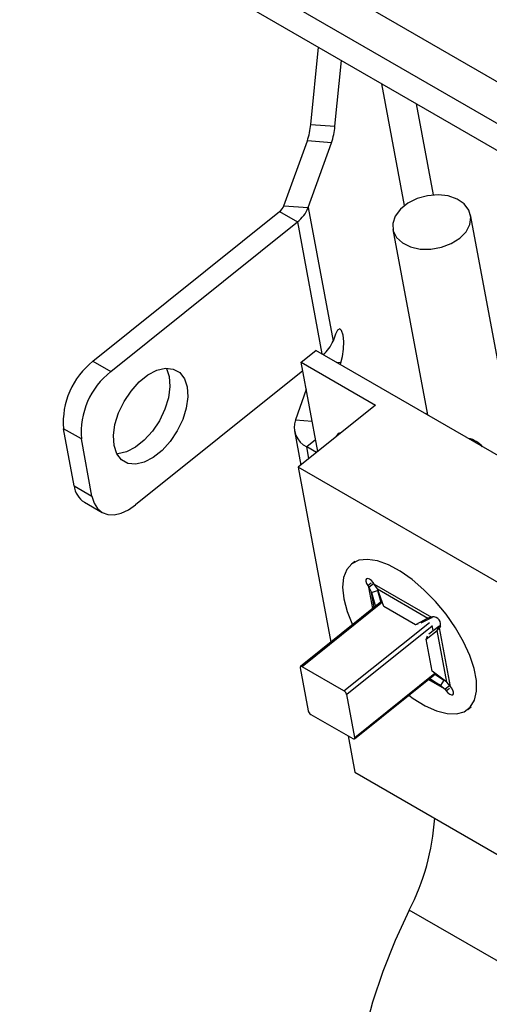
# Model space of a CAD drawing. Units: inches. Extents: x 0.1 to 10.8, y 0.2 to 8.4.
# Drawn here: x 8.5 to 8.6, y 6.8 to 7 of the extents above; entities that cross this region are included whole.
import ezdxf

# ---------------------------------------------------------------- set-up
doc = ezdxf.new("R2010")
doc.units = ezdxf.units.IN
doc.header["$MEASUREMENT"] = 0

msp = doc.modelspace()

# ---------------------------------------------------------------- linework, layer by layer
at = {"color": 7, "linetype": 'Continuous', "lineweight": 25}
for p, q in [((7.827323916614366, 7.406810358994087), (9.395275781495089, 6.501651014256827)), ((7.825600565820573, 7.39930534455076), (9.393552430701298, 6.494145999813499)), ((7.906327371102456, 7.347212050821965), (9.363028036207789, 6.506276656669811)), ((8.591113433523862, 6.935253258547152), (8.592680366652969, 6.950988900337546)), ((8.596054704191856, 6.934865646611483), (8.597389526749412, 6.948270360079628)), ((8.591113433523862, 6.935253258547152), (8.596054704191856, 6.934865646611483)), ((8.585651156213597, 6.918679276758073), (8.590420618669386, 6.931896240372633)), ((8.595361889337381, 6.931508628436963), (8.590420618669386, 6.931896240372633)), ((8.59059242688159, 6.918291664822403), (8.595361889337381, 6.931508628436963)), ((8.585651156213597, 6.918679276758073), (8.59059242688159, 6.918291664822403)), ((8.59059242688159, 6.918291664822403), (8.59565925274959, 6.891115980484041)), ((8.546727288067228, 6.887001044521609), (8.584741492909934, 6.917478968173274)), ((8.584741492909934, 6.917478968173274), (8.588383244572698, 6.915376629687893)), ((8.633258586253396, 6.865472320473523), (8.623685550740282, 6.916816850173552)), ((8.55036903972999, 6.88489870603623), (8.588383244572698, 6.915376629687893)), ((8.607863782945936, 6.913866928422189), (8.614912118163334, 6.876063511062087)), ((8.59615214907136, 6.892481877125636), (8.59565925274959, 6.891115980484041)), ((8.589156377301377, 6.886823778938932), (8.592135412657655, 6.889212223272305)), ((8.634057338428203, 6.865011210658007), (8.592135412657655, 6.889212223272305)), ((8.546727288067228, 6.887001044521609), (8.55036903972999, 6.88489870603623)), ((8.589156377301377, 6.886823778938932), (8.60433034256289, 6.878064035249848)), ((8.592550503960501, 6.86861953882968), (8.589156377301377, 6.886823778938932)), ((8.597120859891863, 6.886334185844746), (8.597237897471645, 6.886658516195987)), ((8.589491371229755, 6.885027054620783), (8.555435865597989, 6.857723021697866)), ((8.590198810792948, 6.881232735502923), (8.587980123983321, 6.875084390043294)), ((8.60433034256289, 6.878064035249848), (8.588541455174614, 6.865405280282968)), ((8.614708916874656, 6.87618081666912), (8.61482847443493, 6.876512130300084)), ((8.544369115873009, 6.871163113963263), (8.540727364210245, 6.873265452448643)), ((8.542898861010816, 6.861618730589345), (8.540727364210245, 6.873265452448643)), ((8.587773242438788, 6.872820692319916), (8.589075928758955, 6.86583379497017)), ((8.54654061267358, 6.859516392103965), (8.544369115873009, 6.871163113963263)), ((8.59228659407874, 6.868407948839555), (8.590303051992104, 6.869553023312574)), ((8.660769529819419, 6.823708900322925), (8.588541455174614, 6.865405280282968)), ((8.588541455174614, 6.865405280282968), (8.595187579014812, 6.829759104894229)), ((8.542898861010816, 6.861618730589345), (8.54654061267358, 6.859516392103965)), ((8.54498207851827, 6.858297471654745), (8.548623830181034, 6.856195133169365)), ((8.600072267204649, 6.84622435942731), (8.599401984249493, 6.845686959452306)), ((8.602978080552296, 6.841001563627476), (8.603871791159179, 6.841718096927489)), ((8.604063368916865, 6.841599883691191), (8.603825285983856, 6.841919914252334)), ((8.604063368916865, 6.841599883691191), (8.61573431682547, 6.834862388875163)), ((8.604725907101013, 6.840612362431509), (8.604063368916865, 6.841599883691191)), ((8.602739997619285, 6.841321594188618), (8.602978080552296, 6.841001563627476)), ((8.602978080552296, 6.841001563627476), (8.603460495899974, 6.839914740550403)), ((8.603460495899974, 6.839914740550403), (8.60468969094701, 6.8402724842802)), ((8.603460495899974, 6.839914740550403), (8.604301607065077, 6.837066285255477)), ((8.60468969094701, 6.8402724842802), (8.605380916448977, 6.837931622545449)), ((8.604725907101013, 6.840612362431509), (8.615003289796181, 6.834679355689187)), ((8.606026011720646, 6.83703245482371), (8.604725907101013, 6.840612362431509)), ((8.605627628548033, 6.838129424197493), (8.589009674850121, 6.824805964555299)), ((8.612447987444078, 6.833325127151261), (8.606026011720646, 6.83703245482371)), ((8.615003289796181, 6.834679355689187), (8.612447987444078, 6.833325127151261)), ((8.612998628950713, 6.833424061402621), (8.612447987444078, 6.833325127151261)), ((8.615864125757398, 6.834834022855285), (8.613559899519604, 6.8336128566295)), ((8.61573431682547, 6.834862388875163), (8.615003289796181, 6.834679355689187)), ((8.615003289796181, 6.834679355689187), (8.615864125757398, 6.834834022855285)), ((8.6158961014345, 6.834951580817824), (8.61573431682547, 6.834862388875163)), ((8.614617714317328, 6.830408585003562), (8.61686547441321, 6.832176211173942)), ((8.615157329411065, 6.831465594840986), (8.617184231544556, 6.833059539525083)), ((8.615840718815916, 6.833189940387993), (8.615821751359347, 6.833200890067601)), ((8.616033720643424, 6.832154784083487), (8.615840718815916, 6.833189940387993)), ((8.61686547441321, 6.832176211173942), (8.617184231544556, 6.833059539525083)), ((8.61686547441321, 6.832176211173942), (8.617331431894376, 6.832715550270446)), ((8.618826491480375, 6.821658387552649), (8.61686547441321, 6.832176211173942)), ((8.617184231544556, 6.833059539525083), (8.6176404464114, 6.833256774707353)), ((8.617331431894376, 6.832715550270446), (8.617647677391762, 6.832969100388471)), ((8.617331431894376, 6.832715550270446), (8.617493216503405, 6.832804742213106)), ((8.61955835373991, 6.820771558766293), (8.617331431894376, 6.832715550270446)), ((8.614821610198732, 6.8309736139708), (8.614617714317328, 6.830408585003562)), ((8.615843085053449, 6.82383636618456), (8.614617714317328, 6.830408585003562)), ((8.588954967822598, 6.824556502421735), (8.590583590423027, 6.81582146102726)), ((8.597874030663265, 6.819840684683811), (8.589338675203663, 6.824768040508921)), ((8.60001261168395, 6.810097159088019), (8.6165266749583, 6.823337324487687)), ((8.618826491480375, 6.821658387552649), (8.615843085053449, 6.82383636618456)), ((8.615346914453916, 6.822391450419597), (8.617561080279335, 6.820960765671543)), ((8.616403882364066, 6.823238875412467), (8.618248196496506, 6.822047170586382)), ((8.618248196496506, 6.822047170586382), (8.617561080279335, 6.820960765671543)), ((8.61955835373991, 6.820771558766293), (8.618826491480375, 6.821658387552649)), ((8.617561080279335, 6.820960765671543), (8.618473065375339, 6.820173238702577)), ((8.619366775982222, 6.820889772002588), (8.618473065375339, 6.820173238702577)), ((8.618473065375339, 6.820173238702577), (8.618711148308348, 6.819853208141435)), ((8.61979643667292, 6.820451528205151), (8.61955835373991, 6.820771558766293)), ((8.600067318711472, 6.810346621221582), (8.598438696111044, 6.819081662616057)), ((8.623134450042711, 6.816086162941462), (8.623804732997867, 6.816623562916467)), ((8.591148255870806, 6.815062438959506), (8.599683611330407, 6.810135083134396)), ((8.598745441137615, 6.81067667725854), (8.600122771444326, 6.803289430366712)), ((8.600122771444326, 6.803289430366712), (8.672350846089131, 6.761593050406665)), ((8.641540461568537, 6.757657694487726), (8.61119253104551, 6.775177181865897))]:
    msp.add_line(p, q, dxfattribs=at)
at = {"color": 8, "linetype": 'Continuous', "lineweight": 25}
for p, q in [((8.61023851418014, 6.918747425305651), (8.605619916801482, 6.943519057036895)), ((8.616127778656516, 6.920868637626015), (8.61266271684608, 6.939453335112475)), ((8.588383244572698, 6.915376629687893), (8.59339734720535, 6.888483723964465)), ((8.597237897471645, 6.886658516195987), (8.596452291632739, 6.886720142085429)), ((8.587980123983321, 6.875084390043294), (8.591395097669649, 6.87481650660809)), ((8.592106823422178, 6.87099919871354), (8.590303051992104, 6.869553023312574)), ((8.590746732530429, 6.867173363428713), (8.590303051992104, 6.869553023312574)), ((8.602739997619285, 6.841321594188618), (8.603410280574442, 6.841858994163622)), ((8.603788502514924, 6.836654903211065), (8.602978080552296, 6.841001563627476)), ((8.604031899015322, 6.836850046578837), (8.603460495899974, 6.839914740550403)), ((8.605712487774614, 6.83789575977831), (8.589338675203663, 6.824768040508921)), ((8.597874030663265, 6.819840684683811), (8.615301387497489, 6.833813084034042)), ((8.61586605294526, 6.833054061966281), (8.598438696111044, 6.819081662616057)), ((8.61756876703409, 6.832865314920481), (8.617493216503405, 6.832804742213106)), ((8.600067318711472, 6.810346621221582), (8.616392451707563, 6.823435311597111)), ((8.618473065375339, 6.820173238702577), (8.615047051060127, 6.822151034668178)), ((8.617561080279335, 6.820960765671543), (8.615236349005546, 6.822302804469802)), ((8.618711148308348, 6.819853208141435), (8.619381431263504, 6.82039060811644))]:
    msp.add_line(p, q, dxfattribs=at)
at = {"color": 7, "linetype": 'Continuous', "lineweight": 25, "flags": 128}
for points in [[(8.621464903816177, 6.912056985414464), (8.622760895869119, 6.913387038378574), (8.623538751275072, 6.914862073692521), (8.62374078005703, 6.916372694734904), (8.623351998664456, 6.917806865653646), (8.622401241234678, 6.919058220552595), (8.620959021096837, 6.920033952163466), (8.61913230112084, 6.920661694936355), (8.61705656077062, 6.920894892061529), (8.61488574821207, 6.920716248375021), (8.612780862681852, 6.920139013061817), (8.61089801391053, 6.919205997024422), (8.609376844178017, 6.917986397794064), (8.608330171684482, 6.916570667466368), (8.607835623340563, 6.915063804283198), (8.60792987753452, 6.913577565393413), (8.608605943863973, 6.912222178336378), (8.609813681582063, 6.911098165969627), (8.611463518307271, 6.910288891148391), (8.61343309319719, 6.909854374083973), (8.61557633189244, 6.909826840919258), (8.61773428018366, 6.910208333663117), (8.619746892918045, 6.910970558743952), (8.621464903816177, 6.912056985414464)], [(8.597237897471645, 6.886658516195987), (8.597577770737226, 6.887936514440772), (8.597783253703277, 6.889463225994192), (8.597823063450923, 6.891006222861913), (8.597691139306962, 6.892330597758127), (8.597407565526417, 6.893234726610372), (8.597015513646772, 6.893580963996843), (8.596574670012744, 6.893316598414102), (8.59615214907136, 6.892481877125636)], [(8.565935732347707, 6.881760307825558), (8.566065767764067, 6.879728636211104), (8.565755419228301, 6.877468018708521), (8.565022723069239, 6.875109834190051), (8.563910260924404, 6.872791131768253), (8.562482685050016, 6.870646665999743), (8.560822960966869, 6.868801065440171), (8.559027545805824, 6.867361589685574), (8.557200782569973, 6.866411895834527), (8.555448836098567, 6.866007176641657), (8.55387352315246, 6.866170952915359), (8.552566395194047, 6.866893706573907), (8.551603417749059, 6.86813343380177), (8.551040555566317, 6.86981808615869), (8.550910520149957, 6.871849757773144), (8.551220868685721, 6.874110375275727), (8.551953564844784, 6.876468559794197), (8.55306602698962, 6.878787262215995), (8.554493602864008, 6.880931727984504), (8.556153326947156, 6.882777328544077), (8.5579487421082, 6.884216804298674), (8.559775505344051, 6.885166498149721), (8.561527451815458, 6.885571217342592), (8.563102764761565, 6.88540744106889), (8.564409892719977, 6.88468468741034), (8.565372870164966, 6.883444960182477), (8.565935732347707, 6.881760307825558)], [(8.561713253040176, 6.885581215570095), (8.561731118502202, 6.885547298667858), (8.562293980684945, 6.883862646310938)], [(8.562293980684945, 6.883862646310938), (8.562424016101303, 6.881830974696484), (8.562113667565539, 6.879570357193902), (8.561380971406477, 6.877212172675431), (8.560268509261642, 6.874893470253634), (8.558840933387254, 6.872749004485123), (8.557181209304106, 6.870903403925552), (8.555385794143062, 6.869463928170954), (8.55355903090721, 6.868514234319908), (8.551807084435803, 6.868109515127037), (8.55162128321123, 6.868099516899448)], [(8.597262957727496, 6.872397752966125), (8.596697534639567, 6.872264886006874), (8.596220486700778, 6.871627651899902), (8.596199518180105, 6.871545139332152)], [(8.54654061267358, 6.859516392103965), (8.546966141336231, 6.858116350179001), (8.547661523816217, 6.856999577520754), (8.548600036954804, 6.856208991076185), (8.5497456142184, 6.855774972638991), (8.551054231715215, 6.855714201294318), (8.552475600008721, 6.856029012450855), (8.553955096712519, 6.85670730809241), (8.555435865597989, 6.857723021697866)], [(8.611095778638566, 6.818983098374638), (8.612003948013744, 6.818322646960122), (8.614426918026275, 6.81682536524555), (8.616748364793528, 6.815780021938445), (8.618893675106314, 6.815220215232807), (8.62079389692601, 6.815163937776767), (8.622387955559825, 6.815612998374069), (8.623624616651671, 6.816552963847623), (8.624464132896529, 6.817953622933707), (8.624879521551533, 6.819769957296826), (8.624857431683528, 6.821943588456065), (8.624398573279047, 6.824404654117497), (8.62351769442476, 6.827074053605791), (8.622243107291832, 6.829865990225005), (8.620615778159452, 6.832690728834984), (8.618688010724906, 6.835457480012599), (8.616521765019709, 6.838077318098513), (8.614186665963219, 6.840466039341035), (8.61175776556044, 6.842546868273982), (8.609313130668824, 6.844252925343339), (8.606931333865237, 6.845529376471148), (8.604688928058696, 6.846335195467893), (8.602657986016883, 6.84664448264799), (8.600903783888084, 6.846447297266987), (8.599482703172082, 6.845749977025275), (8.598440418572357, 6.844574934369178), (8.597810429973542, 6.842959936136494), (8.597612985727556, 6.840956889699245), (8.597854431854923, 6.838630174618035), (8.597854431854923, 6.838630174618035)], [(8.603825285983856, 6.841919914252334), (8.603478384916794, 6.842307921833849), (8.603101683734856, 6.842591314375417), (8.602752531778187, 6.842726947931546), (8.602484084267118, 6.842694173522835), (8.602337209901727, 6.842497980755909), (8.602334268972726, 6.842168238201043), (8.602475709209896, 6.84175514617309), (8.602739997619285, 6.841321594188618)], [(8.597854431854923, 6.838630174618035), (8.598527008078449, 6.836054573430004), (8.599609097244912, 6.833312868076546), (8.599612041171605, 6.833306421492653)], [(8.618711148308348, 6.819853208141435), (8.61905804937541, 6.819465200559922), (8.619434750557346, 6.819181808018352), (8.619783902514017, 6.819046174462223), (8.620052350025086, 6.819078948870934), (8.620199224390475, 6.819275141637859), (8.620202165319476, 6.819604884192724), (8.620060725082308, 6.820017976220677), (8.61979643667292, 6.820451528205151)], [(8.61119253104551, 6.775177181865897), (8.608324437089742, 6.768978810169777), (8.60582862126304, 6.762711154062721), (8.603726055883122, 6.756426880602056), (8.602034408787771, 6.750178796480576), (8.600767894872163, 6.744019404292389), (8.599937156641221, 6.738000461354092), (8.599549174780757, 6.732172544788515), (8.599607209498814, 6.726584626525607), (8.600110773130185, 6.721283661791767), (8.601055634234253, 6.71631419454549), (8.602433853151743, 6.711717983174899), (8.604233848721613, 6.707533649602384), (8.606440495597441, 6.703796354744938), (8.609035251345581, 6.700537503057294), (8.611996312257054, 6.697784478640576), (8.615076891195022, 6.695687013434108)]]:
    msp.add_lwpolyline(points, dxfattribs=at)
at = {"color": 7, "linetype": 'Continuous', "lineweight": 25}
for centre, radius, start, end in [((8.576632460260804, 6.936491813551758), 0.01453384344022071, 341.5668449360132, 355.1113998591529), ((8.581573730928932, 6.936104201616054), 0.01453384344008361, 341.5668449359733, 355.1113998592435), ((8.583048595500093, 6.919706795830969), 0.002798056059595017, 307.2307319813243, 338.4553580430144), ((8.584271922291668, 6.920787068285139), 0.006795279001856011, 307.2307319813096, 338.4553580430487), ((8.589408205222517, 6.89357292407695), 0.006716559164071071, 308.9470534719262, 338.5429350313763), ((8.556592517193755, 6.87451352955888), 0.01591416902207829, 128.3089963401198, 184.498070773451), ((8.560234268856515, 6.872411191073502), 0.01591416902207564, 128.3089963401188, 184.4980707734615), ((8.592228587176875, 6.873615109037185), 0.004495356068421119, 160.9226579116673, 244.6378210434963), ((8.622322266070679, 6.866374195720165), 0.004976600592150819, 40.34798525577607, 79.65739127692461), ((8.547367260615824, 6.862107512184642), 0.004495053111804201, 186.2425528121782, 237.9523888157318), ((8.61595535478177, 6.833328164950629), 0.001624496856576422, 341.2036091539389, 92.09032104017109), ((8.589165264656279, 6.82462881758357), 0.0002223830948780753, 38.75929252567088, 198.9766514267814), ((8.597218118599564, 6.818763177589453), 0.001261444479040814, 14.62410439004429, 58.669825804023), ((8.591804167934507, 6.816139946053866), 0.001261444479041537, 194.6241043901232, 238.6698258040658), ((8.599857021877794, 6.810274306059746), 0.0002223830948789045, 218.7592925252067, 18.97665142692947), ((8.568953307658488, 6.796950730081925), 0.04752093637813304, 332.7297213932094, 356.3268072881975)]:
    msp.add_arc(centre, radius, start, end, dxfattribs=at)

doc.saveas('drawing.dxf')
